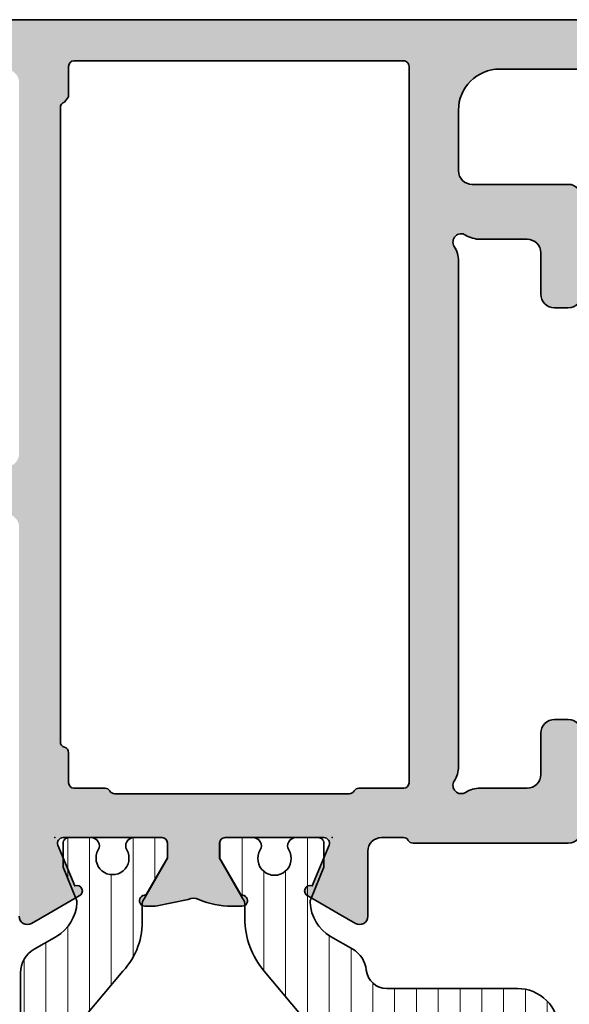
# Model space of a CAD drawing. Extents: x -5200 to -258, y -4644 to 3401.
# Drawn here: x -1303 to -1283, y 453 to 489 of the extents above; entities that cross this region are included whole.
import ezdxf

# ---------------------------------------------------------------- set-up
doc = ezdxf.new("R2010")
doc.units = 0
doc.header["$LTSCALE"] = 5
doc.header["$MEASUREMENT"] = 0
doc.layers.get('0').update_dxf_attribs({"linetype": 'CONTINUOUS'})
for name, color, linetype, lineweight in [('Al_Hatch', 7, 'CONTINUOUS', 18), ('Al_Insert_points', 6, 'CONTINUOUS', 25), ('Al_Profiles', 2, 'CONTINUOUS', 35), ('Al_Thermal_break', 2, 'CONTINUOUS', 35)]:
    doc.layers.add(name, color=color, linetype=linetype, lineweight=lineweight)
doc.layers.add('Al_Solid_Hatch', color=50, linetype='CONTINUOUS')

# ---------------------------------------------------------------- blocks, each defined once
blk = doc.blocks.new('5000449-_')
at = {"layer": 'Al_Hatch'}
h = blk.add_hatch(dxfattribs=at)
h.set_pattern_fill('ANSI31', color=256, scale=0.25, angle=135, style=0)
h.set_pattern_definition([(180, (0, 0), (-1.408107571515549e-16, -0.79375), [])])
edge = h.paths.add_edge_path()
edge.add_line((7.799622544093543, 13.76628125508002), (7.334796453512743, 12.96117503281313))
edge.add_arc((6.035760672143645, 13.71117653712786), 1.499998739249993, 272.69679416985593, 329.9999058465859, ccw=False)
edge.add_arc((6.092221095300081, 12.51250336925553), 0.2999965964354605, 247.4998109371611, 272.6968611308427, ccw=False)
edge.add_line((5.977416453512594, 12.23534303281305), (4.816320453512551, 12.7162830328132))
edge.add_line((4.816320453512551, 12.7162830328132), (3.935756453512502, 12.71628303281297))
edge.add_arc((3.935756304097487, 12.51628318222817), 0.1999998505848584, 89.99995719571912, 180.0000428042809)
edge.add_line((3.735756453512684, 12.51628303281315), (3.735756453512684, 11.69570703281308))
edge.add_arc((4.035756632818865, 11.69570696451609), 0.3000001793061886, 179.9999869562443, 299.9999406859547)
edge.add_arc((4.485756957647643, 10.91628303281331), 0.6000009082805213, -120.00000551271631, 120.0000055127413, ccw=False)
edge.add_arc((4.035756632819052, 10.1368591011102), 0.300000179306377, 60.00005931405718, 180.0000130437621)
edge.add_line((3.735756453512684, 10.13685903281318), (3.735756453512684, 9.116283032813289))
edge.add_arc((3.935756304097572, 9.116282883398132), 0.1999998505849437, 179.9999571956784, 270.0000428042565)
edge.add_line((3.935756453512502, 8.916283032813244), (4.485756453512684, 8.916283032813244))
edge.add_line((4.485756453512684, 8.916283032813244), (5.961865108664986, 9.768516711635375))
edge.add_arc((6.211865537557293, 9.335504257364144), 0.5000000000003318, 89.99955175248141, 120.00005675056761, ccw=False)
edge.add_line((6.211869449254825, 9.835504257349175), (6.672667767255623, 9.835500652341597))
edge.add_arc((6.820018096783153, 12.43071850631615), 2.599397589673453, 266.7503701464619, 313.2491816060098)
edge.add_line((8.601054066501481, 10.53736732289305), (10.25077326306717, 11.92164609227736))
edge.add_arc((12.19820257743757, 9.575197463810353), 3.049311742099173, 93.38009287465837, 129.6908940899282, ccw=False)
edge.add_arc((21.23575654149336, -159.1851238882518), 172.0514069210646, 90.73478951592699, 93.07098696446758, ccw=False)
edge.add_arc((19.0357564535127, 12.35217589290257), 0.4999999999999405, 3.979039320256561e-13, 90.73478951589198, ccw=False)
edge.add_line((19.53575645351264, 12.35217589290257), (19.53575650940859, 4.066283032813425))
edge.add_arc((20.13575606116347, 4.066282584568166), 0.5999995517550443, 179.9999571956988, 270.0000428042578)
edge.add_arc((20.13575695765359, 4.066282584568336), 0.5999995517552144, 269.9999571956934, 360.0000428042849)
edge.add_line((20.73575650940864, 4.066283032813425), (20.73575645351269, 12.36628303281306))
edge.add_arc((21.23575645351223, 12.36628303281352), 0.4999999999995453, 90.00000002944228, 180.0000000000521, ccw=False)
edge.add_arc((21.22442536588337, -159.6078369336535), 172.4741203386776, 86.9327773078773, 89.99623582087042, ccw=False)
edge.add_arc((30.29142641286998, 9.621104443585516), 3.00245589826788, 50.015648100123315, 86.91336499955668, ccw=False)
edge.add_line((32.22073963193673, 11.92164610236457), (33.87045884052366, 10.53736732289305))
edge.add_arc((35.79748090038726, 12.83181691915914), 2.996316566887845, 229.9743617147639, 270.0256382852383)
edge.add_line((35.79882166958344, 9.835500652249966), (36.25964345778259, 9.835504257342127))
edge.add_arc((36.2596473694799, 9.335504257357092), 0.5000000000003356, 59.99994324943282, 90.00044824749273, ccw=False)
edge.add_line((36.50964779837221, 9.768516711628326), (37.98575645351269, 8.916283032813244))
edge.add_line((37.98575645351269, 8.916283032813244), (38.53575645351264, 8.916283032813016))
edge.add_arc((38.53575660292748, 9.116282883398217), 0.1999998505852564, 269.999957195768, 360.0000428042972)
edge.add_line((38.73575645351269, 9.116283032813289), (38.73575645351246, 10.13685903281318))
edge.add_arc((38.43575627420609, 10.1368591011102), 0.3000001793063738, 359.9999869562379, 479.9999406859433)
edge.add_arc((37.98575594937727, 10.91628303281318), 0.6000009082805213, 59.999994487283686, 300.0000055127414, ccw=False)
edge.add_arc((38.43575627420608, 11.69570696451643), 0.3000001793066085, 240.0000593140335, 360.0000130437357)
edge.add_line((38.73575645351269, 11.69570703281331), (38.73575645351269, 12.51628303281315))
edge.add_arc((38.53575660292766, 12.51628318222817), 0.1999998505850858, 359.9999571957192, 450.0000428042808)
edge.add_line((38.53575645351264, 12.7162830328132), (37.65519245351259, 12.7162830328132))
edge.add_line((37.65519245351259, 12.7162830328132), (36.49409645351255, 12.23534303281305))
edge.add_arc((36.37929181172494, 12.51250336925606), 0.2999965964359975, 267.3031388691418, 292.50018906282133, ccw=False)
edge.add_arc((36.43575223488175, 13.71117653712787), 1.499998739250024, 210.0000941534138, 267.3032058301256, ccw=False)
edge.add_line((35.13671645351263, 12.96117503281313), (34.67189036293092, 13.76628125508025))
edge.add_arc((33.80586393277432, 13.26628303281311), 1.000000000000044, 29.99988238620893, 89.99999999999878)
edge.add_line((33.80586393277434, 14.26628303281315), (8.665648974250352, 14.26628303281315))
edge.add_arc((8.665648974250326, 13.26628303281302), 1.000000000000128, 89.99999999999858, 150.0001176138034)
at = {"layer": 'Al_Insert_points'}
for p in [(3.735756957647644, 10.91628303281154), (38.73575594938136, 10.9162830328116)]:
    blk.add_point(p, dxfattribs=at)
at = {"layer": 'Al_Thermal_break'}
blk.add_lwpolyline([(7.799622544093543, 13.76628125508002), (7.334796453512743, 12.96117503281313, -0.2553760000000451), (6.106336453512702, 12.21283903281325, -0.1103879999999736), (5.977416453512594, 12.23534303281305), (4.816320453512551, 12.7162830328132), (3.935756453512502, 12.71628303281297, 0.4142139999999379), (3.735756453512684, 12.51628303281315), (3.735756453512684, 11.69570703281308, 0.5773500000000247), (4.185756453512274, 11.43589903281329, -1.732050999999429), (4.185756453512502, 10.3966670328132, 0.5773499999999931), (3.735756453512684, 10.13685903281318), (3.735756453512684, 9.116283032813289, 0.4142140000000211), (3.935756453512502, 8.916283032813244), (4.485756453512684, 8.916283032813244), (5.961865108664986, 9.768516711635375, -0.1316547392492529), (6.211869449254825, 9.835504257349175), (6.672667767255623, 9.835500652341597, 0.2057198731865205), (8.601054066501481, 10.53736732289305), (10.25077326306717, 11.92164609227736, -0.1597748852406264), (12.01841656991762, 12.61920454198937, -0.01019393744704342), (19.02934438109849, 12.85213477653931, -0.4179747782497513), (19.53575645351264, 12.35217589290257), (19.53575650940859, 4.066283032813425, 0.414213999999924), (20.13575650940827, 3.466283032813289, 0.4142140000000906), (20.73575650940864, 4.066283032813425), (20.73575645351269, 12.36628303281306, -0.414213562222854), (21.2357564532553, 12.86628303281306, -0.01336765554303905), (30.4530963217266, 12.61920455225665, -0.1624022435570057), (32.22073963193673, 11.92164610236457), (33.87045884052366, 10.53736732289305, 0.176557682288933), (35.79882166958344, 9.835500652249966), (36.25964345778259, 9.835504257342127, -0.1316547392491363), (36.50964779837221, 9.768516711628326), (37.98575645351269, 8.916283032813244), (38.53575645351264, 8.916283032813016, 0.4142139999997712), (38.73575645351269, 9.116283032813289), (38.73575645351246, 10.13685903281318, 0.5773499999999931), (38.28575645351264, 10.3966670328132, -1.732050999999431), (38.28575645351241, 11.43589903281329, 0.5773499999999748), (38.73575645351269, 11.69570703281331), (38.73575645351269, 12.51628303281315, 0.4142139999999377), (38.53575645351264, 12.7162830328132), (37.65519245351259, 12.7162830328132), (36.49409645351255, 12.23534303281305, -0.1103879999999655), (36.36517645351221, 12.21283903281325, -0.2553759999999606), (35.13671645351263, 12.96117503281313), (34.67189036293092, 13.76628125508025, 0.2679497424633346), (33.80586393277434, 14.26628303281315), (8.66564897425035, 14.26628303281315, 0.2679497424634046)], format="xyb", close=True, dxfattribs=at)
at = {"layer": 'Al_Thermal_break', "color": 5}
blk.add_lwpolyline([(19.23575645534754, 11.73217589273075), (19.23575650940836, 4.066282585877007, 1), (21.03575650940864, 4.066282584568961), (21.03575645538806, 11.73217589011563)], format="xyb", dxfattribs=at)
blk = doc.blocks.new('P-70496block', base_point=(200, 180))
at = {"layer": 'Al_Solid_Hatch'}
h = blk.add_hatch(color=256, dxfattribs=at)
edge = h.paths.add_edge_path(flags=16)
edge.add_arc((226.5999999999999, 179.5988706403509), 0.1999999999999445, 14.47751218588694, 89.99999999995114)
edge.add_line((226.6, 179.7988706403509), (203.4872983346206, 179.7988706403509))
edge.add_arc((203.4872983346207, 179.5988706403509), 0.1999999999999318, 90.00000000004887, 165.522487814113)
edge.add_arc((203.1, 179.6988706403508), 0.1999999999999872, 270, 345.52248781406576, ccw=False)
edge.add_line((203.1, 179.4988706403508), (202.0000000000001, 179.4988706403508))
edge.add_arc((202.0000000000001, 179.2988706403507), 0.2000000000000455, 90, 180)
edge.add_line((201.8, 179.2988706403507), (201.8000000000001, 178.1720757211076))
edge.add_arc((201.6000000000003, 178.1720757211078), 0.1999999999998181, 299.99999999994543, 359.99999999993486, ccw=False)
edge.add_arc((201.8000000000001, 177.8256655595941), 0.2000000000000513, 120.0000000000178, 180.0000000000082)
edge.add_line((201.6, 177.8256655595941), (201.6, 169.2720757211077))
edge.add_arc((201.8000000000001, 169.2720757211077), 0.2000000000000455, 179.9999999999919, 239.9999999999822)
edge.add_arc((201.6000000000001, 168.925665559594), 0.1999999999999026, 4.0813574742060155e-11, 60.00000000002342, ccw=False)
edge.add_line((201.8, 168.9256655595941), (201.8, 167.2988706403507))
edge.add_arc((202, 167.2988706403508), 0.1999999999999886, 180.0000000000163, 270.0000000000163)
edge.add_line((202.0000000000001, 167.0988706403508), (228.1, 167.0988706403508))
edge.add_arc((228.1000000000001, 167.2988706403508), 0.1999999999999602, 269.9999999999919, 359.9999999999918)
edge.add_line((228.3, 167.2988706403507), (228.3, 179.2988706403507))
edge.add_arc((228.1, 179.2988706403508), 0.1999999999999886, 359.9999999999837, 449.9999999999837)
edge.add_line((228.1, 179.4988706403508), (226.9872983346205, 179.4988706403508))
edge.add_line((226.9872983346205, 179.4988706403508), (226.7936491673102, 179.6488706403508))
edge = h.paths.add_edge_path()
edge.add_line((197.5000000000001, 176.3376568449347), (197.5000000000001, 176.7150071141245))
edge.add_arc((197.7, 176.7150071141245), 0.1999999999999886, -8.529298567553894, 180, ccw=False)
edge.add_line((197.897788030152, 176.6853440878359), (199.26, 175.8988706403509))
edge.add_line((199.26, 175.8988706403509), (199.8, 175.8988706403509))
edge.add_arc((199.8000000000001, 176.0988706403508), 0.1999999999999318, 269.9999999999837, 360)
edge.add_line((200, 176.0988706403508), (200.0000000000001, 179.7006788474669))
edge.add_arc((199.8, 179.7006788474669), 0.2000000000000171, 359.9999999999918, 472.4999999999994)
edge.add_line((199.723463313527, 179.8854547539692), (198.2419092408111, 179.2717749636611))
edge.add_arc((198.0571333343088, 179.1952382771881), 0.1999999999999988, -157.50000000000807, 22.49999999999193, ccw=False)
edge.add_line((197.8723574278065, 179.1187015907151), (197.2364085696209, 180.2201973241079))
edge.add_line((197.2364085696209, 180.2201973241079), (196.8734438612558, 180.8488706403508))
edge.add_arc((197.1332514823911, 180.9988706403508), 0.2999999999999443, 90, 210.0000000000011, ccw=False)
edge.add_line((197.1332514823911, 181.2988706403507), (211.3, 181.2988706403509))
edge.add_arc((211.3, 181.7988706403509), 0.5, 270, 360)
edge.add_line((211.8, 181.7988706403509), (211.8, 185.0988706403508))
edge.add_arc((212.8, 185.0988706403508), 1, 90, 180, ccw=False)
edge.add_line((212.8, 186.0988706403508), (213.9612505430063, 186.0988706403508))
edge.add_arc((213.9612505430063, 184.2988706403509), 1.799999999999898, 25.944479772370187, 89.99999999999733, ccw=False)
edge.add_arc((215.4, 184.9988706403508), 0.2000000000000545, -89.99999999999193, 25.94447977239139, ccw=False)
edge.add_line((215.4, 184.7988706403507), (214, 184.7988706403507))
edge.add_arc((214, 184.2988706403507), 0.5, 90, 180)
edge.add_line((213.5, 184.2988706403507), (213.5, 181.7988706403507))
edge.add_arc((214, 181.7988706403507), 0.5, 180, 270)
edge.add_line((214, 181.2988706403507), (227.5, 181.2988706403507))
edge.add_arc((227.5, 181.7988706403507), 0.5, 270, 360)
edge.add_line((228, 181.7988706403507), (228, 184.2988706403507))
edge.add_arc((227.5, 184.2988706403507), 0.5, 0, 90)
edge.add_line((227.5, 184.7988706403507), (225.8000000000001, 184.7988706403507))
edge.add_arc((225.8000000000001, 184.9988706403508), 0.2000000000000455, 157.1146195238466, 270.00000000000813, ccw=False)
edge.add_arc((227.4583123951777, 184.2988706403507), 2.000000000000011, 89.9999999999992, 157.11461952384, ccw=False)
edge.add_line((227.4583123951777, 186.2988706403507), (228.8, 186.2988706403507))
edge.add_arc((228.8, 185.2988706403507), 1, 0, 90, ccw=False)
edge.add_line((229.8, 185.2988706403507), (229.8, 145.2988706403507))
edge.add_arc((227.8, 145.2988706403507), 2, -90, 0, ccw=False)
edge.add_line((227.8, 143.2988706403507), (226.3, 143.2988706403507))
edge.add_arc((226.3, 143.7988706403507), 0.5, 180, 270, ccw=False)
edge.add_line((225.8, 143.7988706403507), (225.8, 145.1988706403508))
edge.add_arc((226.3, 145.1988706403508), 0.5, 90, 180, ccw=False)
edge.add_line((226.3, 145.6988706403508), (226.6, 145.6988706403508))
edge.add_arc((226.6, 145.4988706403508), 0.2000000000000171, -8.071765478234738e-12, 89.99999999999193, ccw=False)
edge.add_line((226.8, 145.4988706403508), (226.8, 144.9988706403508))
edge.add_arc((227.3, 144.9988706403508), 0.5, 180, 270)
edge.add_line((227.3, 144.4988706403508), (227.9, 144.4988706403508))
edge.add_arc((227.9, 144.9988706403508), 0.5, 270, 360)
edge.add_line((228.4, 144.9988706403508), (228.4, 149.0988706403508))
edge.add_arc((227.9, 149.0988706403508), 0.5, 0, 90)
edge.add_line((227.9, 149.5988706403508), (227.3, 149.5988706403508))
edge.add_arc((227.3, 149.0988706403508), 0.5, 90, 180)
edge.add_line((226.8, 149.0988706403508), (226.8, 148.7988706403507))
edge.add_arc((226.6000000000001, 148.7988706403508), 0.1999999999999602, 269.99999999999187, 359.99999999999187, ccw=False)
edge.add_line((226.6, 148.5988706403508), (226.3, 148.5988706403508))
edge.add_arc((226.3, 149.0988706403508), 0.5, 180, 270, ccw=False)
edge.add_line((225.8, 149.0988706403508), (225.8, 149.8988706403508))
edge.add_arc((226.3, 149.8988706403508), 0.5, 90, 180, ccw=False)
edge.add_line((226.3, 150.3988706403508), (227.5, 150.3988706403508))
edge.add_arc((227.5, 150.8988706403508), 0.5, 270, 360)
edge.add_line((228, 150.8988706403508), (228, 163.7988706403507))
edge.add_arc((226.5, 163.7988706403507), 1.5, 0, 90)
edge.add_line((226.5, 165.2988706403507), (224.3, 165.2988706403507))
edge.add_arc((224.3, 164.7988706403507), 0.5, 90, 180)
edge.add_line((223.8, 164.7988706403507), (223.8, 161.2988706403507))
edge.add_arc((223.3, 161.2988706403507), 0.5, -90, 0, ccw=False)
edge.add_line((223.3, 160.7988706403507), (219.8, 160.7988706403507))
edge.add_arc((219.8, 161.2988706403507), 0.5, 180, 270, ccw=False)
edge.add_line((219.3, 161.2988706403507), (219.3, 161.7988706403507))
edge.add_arc((219.8, 161.7988706403507), 0.5, 90, 180, ccw=False)
edge.add_line((219.8, 162.2988706403507), (221.3, 162.2988706403507))
edge.add_arc((221.3, 162.7988706403507), 0.5, 270, 360)
edge.add_line((221.8, 162.7988706403507), (221.8, 164.5060503173243))
edge.add_arc((222.8, 164.5060503173242), 0.9999999999999432, 147.7957724960601, 179.9999999999967, ccw=False)
edge.add_arc((221.7, 165.1988706403508), 0.2999999999994646, 327.7957724960684, 482.2042275039408)
edge.add_arc((221.0071796769734, 166.2988706403508), 1.000000000000068, 270, 302.2042275039392, ccw=False)
edge.add_line((221.0071796769734, 165.2988706403507), (202.5928203230274, 165.2988706403507))
edge.add_arc((202.5928203230279, 166.2988706403505), 0.9999999999997726, 237.795772496008, 269.99999999997067, ccw=False)
edge.add_arc((201.9000000000002, 165.1988706403508), 0.3000000000000134, 57.79577249604459, 212.2042275039554)
edge.add_arc((200.8000000000001, 164.5060503173236), 0.9999999999998853, -1.5916157281026244e-12, 32.2042275039592, ccw=False)
edge.add_line((201.8, 164.5060503173236), (201.8, 162.7988706403507))
edge.add_arc((202.3, 162.7988706403507), 0.5, 180, 270)
edge.add_line((202.3, 162.2988706403507), (203.8, 162.2988706403507))
edge.add_arc((203.8, 161.7988706403507), 0.5, 0, 90, ccw=False)
edge.add_line((204.3, 161.7988706403507), (204.3, 161.2988706403507))
edge.add_arc((203.8, 161.2988706403507), 0.5, -90, 0, ccw=False)
edge.add_line((203.8, 160.7988706403507), (200.3, 160.7988706403507))
edge.add_arc((200.3, 161.2988706403507), 0.5, 180, 270, ccw=False)
edge.add_line((199.8, 161.2988706403507), (199.8, 166.9524604788372))
edge.add_arc((199.9999999999999, 166.9524604788371), 0.1999999999999034, 119.99999999995839, 179.9999999999511, ccw=False)
edge.add_arc((199.8000000000001, 167.2988706403507), 0.1999999999999206, 300.0000000000018, 360)
edge.add_line((200.0000000000001, 167.2988706403507), (200, 168.0988706403508))
edge.add_arc((199.5, 168.0988706403508), 0.5, 0, 90)
edge.add_line((199.5, 168.5988706403508), (197.1332514823911, 168.5988706403508))
edge.add_arc((197.1332514823911, 168.8988706403508), 0.2999999999999545, 150.0000000000016, 270.0000000000054, ccw=False)
edge.add_line((196.8734438612558, 169.0488706403507), (197.236408569621, 169.6775439565938))
edge.add_line((197.236408569621, 169.6775439565938), (197.8723574278065, 170.7790396899866))
edge.add_arc((198.0571333343088, 170.7025030035136), 0.1999999999999988, -22.49999999999193, 157.5000000000082, ccw=False)
edge.add_line((198.2419092408111, 170.6259663170406), (199.723463313527, 170.0122865267325))
edge.add_arc((199.8, 170.1970624332348), 0.2000000000000097, 247.5000000000006, 360.0000000000081)
edge.add_line((200.0000000000001, 170.1970624332348), (200.0000000000001, 173.7988706403507))
edge.add_arc((199.8, 173.7988706403508), 0.2000000000000171, 359.9999999999918, 449.9999999999919)
edge.add_line((199.8000000000001, 173.9988706403508), (199.26, 173.9988706403508))
edge.add_line((199.26, 173.9988706403508), (197.897788030152, 173.2123971928658))
edge.add_arc((197.7, 173.1827341665771), 0.1999999999999905, -180, 8.52929856755378, ccw=False)
edge.add_line((197.5000000000001, 173.1827341665771), (197.5000000000001, 173.5600844357668))
edge.add_arc((200.5000000000001, 173.5600844357666), 3.000000000000057, 156.6219631993563, 179.9999999999957, ccw=False)
edge.add_arc((197.2873262104663, 174.9488706403508), 0.5000000000000511, 336.621963199356, 383.3780368006439)
edge.add_line((197.7462796089712, 175.1472686695771), (197.5000000000001, 176.3376568449347))
at = {"layer": 'Al_Insert_points'}
for p in [(200, 180), (200.0000000000001, 169.8977412807017)]:
    blk.add_point(p, dxfattribs=at)
at = {"layer": 'Al_Profiles'}
for points in [[(229.8, 185.2988706403507), (229.8, 145.2988706403507, -0.414213562373095)], [(228, 150.8988706403508), (228, 163.7988706403507), (228, 163.7988706403507, 0.414213562373095), (226.5, 165.2988706403507), (224.3, 165.2988706403507), (224.3, 165.2988706403507, 0.414213562373095), (223.8, 164.7988706403507), (223.8, 164.7988706403507), (223.8, 161.2988706403507), (223.8, 161.2988706403507, -0.414213562373095), (223.3, 160.7988706403507)], [(219.8, 160.7988706403507, -0.414213562373095), (219.3, 161.2988706403507), (219.3, 161.2988706403507), (219.3, 161.7988706403507), (219.3, 161.7988706403507, -0.414213562373095), (219.8, 162.2988706403507), (219.8, 162.2988706403507), (221.3, 162.2988706403507), (221.3, 162.2988706403507, 0.414213562373095), (221.8, 162.7988706403507), (221.8, 162.7988706403507), (221.8, 164.5060503173243), (221.8, 164.5060503173243, -0.1414496603260773), (221.9538461538459, 165.0389890273449), (221.9538461538459, 165.0389890273449, 0.7983499158993308), (221.5401183869941, 165.4527167941966, -0.1414496603260885), (221.0071796769734, 165.2988706403507), (202.5928203230274, 165.2988706403507, -0.1414496603261933), (202.0598816130065, 165.452716794197, 0.7983499158996054), (201.646153846154, 165.0389890273445), (201.646153846154, 165.0389890273445, -0.1414496603261849), (201.8, 164.5060503173236), (201.8, 162.7988706403507, 0.414213562373095), (202.3, 162.2988706403507), (203.8, 162.2988706403507, -0.414213562373095), (204.3, 161.7988706403507), (204.3, 161.2988706403507, -0.414213562373095), (203.8, 160.7988706403507)], [(200.3, 160.7988706403507, -0.414213562373095), (199.8, 161.2988706403507), (199.8, 166.9524604788372, -0.2679491924310886), (199.9000000000001, 167.1256655595939, 0.267949192431114), (200.0000000000001, 167.2988706403507), (200, 168.0988706403508, 0.414213562373095), (199.5, 168.5988706403508), (197.1332514823911, 168.5988706403508, -0.5773502691896479), (196.8734438612558, 169.0488706403507), (197.236408569621, 169.6775439565938), (197.8723574278065, 170.7790396899866, -1), (198.2419092408111, 170.6259663170406), (199.723463313527, 170.0122865267325, 0.5345111359508338), (200.0000000000001, 170.1970624332348), (200.0000000000001, 173.7988706403507, 0.414213562373095), (199.8000000000001, 173.9988706403508), (199.26, 173.9988706403508), (197.897788030152, 173.2123971928658, -1.077346414760817), (197.5000000000001, 173.1827341665771), (197.5000000000001, 173.5600844357668, -0.1023612051553856), (197.7462796089712, 174.7504726111245, 0.2068901674843058), (197.7462796089712, 175.1472686695771), (197.7462796089712, 175.1472686695771), (197.5000000000001, 176.3376568449347), (197.5000000000001, 176.3376568449347), (197.5000000000001, 176.7150071141245), (197.5000000000001, 176.7150071141245, -1.077346414760817), (197.897788030152, 176.6853440878359), (197.897788030152, 176.6853440878359), (199.26, 175.8988706403509), (199.26, 175.8988706403509), (199.8, 175.8988706403509), (199.8, 175.8988706403509, 0.4142135623731783), (200, 176.0988706403508), (200, 176.0988706403508), (200.0000000000001, 179.7006788474669), (200.0000000000001, 179.7006788474669, 0.5345111359508338), (199.723463313527, 179.8854547539692), (199.723463313527, 179.8854547539692), (198.2419092408111, 179.2717749636611), (198.2419092408111, 179.2717749636611, -0.9999999999999999), (197.8723574278065, 179.1187015907151), (197.8723574278065, 179.1187015907151), (197.2364085696209, 180.2201973241079), (196.8734438612558, 180.8488706403508), (196.8734438612558, 180.8488706403508, -0.5773502691896324), (197.1332514823911, 181.2988706403507)]]:
    blk.add_lwpolyline(points, format="xyb", dxfattribs=at)
blk.add_lwpolyline([(226.7936491673102, 179.6488706403508), (226.7936491673102, 179.6488706403508, 0.3419987131196179), (226.6, 179.7988706403509), (226.6, 179.7988706403509), (203.4872983346206, 179.7988706403509), (203.4872983346206, 179.7988706403509, 0.3419987131196254), (203.2936491673104, 179.6488706403508), (203.2936491673104, 179.6488706403508, -0.3419987131196253), (203.1, 179.4988706403508), (203.1, 179.4988706403508), (202.0000000000001, 179.4988706403508), (202.0000000000001, 179.4988706403508, 0.414213562373095), (201.8, 179.2988706403507), (201.8, 179.2988706403507), (201.8000000000001, 178.1720757211076, -0.2679491924310619), (201.7, 177.998870640351, 0.2679491924310774), (201.6, 177.8256655595941), (201.6, 169.2720757211077), (201.6, 169.2720757211077, 0.2679491924310774), (201.7, 169.0988706403508), (201.7, 169.0988706403508, -0.2679491924310305), (201.8, 168.9256655595941), (201.8, 168.9256655595941), (201.8, 167.2988706403507), (201.8, 167.2988706403507, 0.4142135623730951), (202.0000000000001, 167.0988706403508), (202.0000000000001, 167.0988706403508), (228.1, 167.0988706403508, 0.414213562373095), (228.3, 167.2988706403507), (228.3, 179.2988706403507, 0.414213562373095), (228.1, 179.4988706403508), (226.9872983346205, 179.4988706403508), (226.9872983346205, 179.4988706403508)], format="xyb", close=True, dxfattribs=at)
blk = doc.blocks.new('A$C15CA5E6C')
at = {"layer": 'Al_Thermal_break'}
blk.add_lwpolyline([(1.794152834175691, -9.17128719412543), (0.8061073738537061, -8.453430147598851, -0.2400787590801283), (0.5999999999999659, -8.048921650411376), (0.5999999999999659, -2.842170943040401e-14, 0.4142135623731788), (-1.70530256582424e-13, 0.5999999999999943, 0.4142135623731785), (-0.600000000000307, -2.842170943040401e-14), (-0.600000000000307, -7.800000000000026, -0.4142135623731283), (-1.10000000000008, -8.300000000000026), (-8.02597244253019, -8.300000000000026, -0.1763269807084618), (-9.954335271589741, -7.598133329356997), (-11.5358497234235, -6.271084290079301, 0.1765576822889272), (-13.46421255248327, -5.569217619436266), (-13.92503434068243, -5.56922122452837), (-13.92503534894439, -5.569221224535411, -0.1316547392492675), (-14.17503968953423, -5.502233678821611), (-15.65114834468653, -4.64999999999948), (-16.20114834468671, -4.64999999999948, 0.4142140000000627), (-16.40114834468653, -4.849999999999525), (-16.40114834468653, -5.870575999999417, 0.5773499999999921), (-15.95114834468671, -6.130383999999438, -1.735366108841397), (-15.95114834468694, -7.169615999999522, 0.5773499999999014), (-16.40114834468653, -7.429423999999315), (-16.40114834468653, -8.249999999999389, 0.4142139999998965), (-16.20114834468671, -8.449999999999207), (-15.32058434468667, -8.449999999999434), (-14.15948834468662, -7.969059999999288, -0.1103879999999741), (-14.03056834468651, -7.946555999999489, -0.255376000000033), (-12.80210834468647, -8.69489199999937), (-12.33728225410545, -9.499998222266882, 0.2679497424634335), (-11.47125582394864, -10.00000000000001), (-8.400000000000034, -10.00000000000001, -0.4142135623730034), (-7.400000000000034, -10.99999999999967), (-7.40000000000299, -16.49999999999996, 0.4142135623731242), (-6.900000000003217, -17.00000000000023), (11.59999999999724, -17.00000000000833, 0.414213562373095), (13.09999999999786, -15.50000000000898), (13.09999999999997, -10.74061029671863, -0.3841745431324347), (13.77241105767513, -9.994634455267729, 0.24036551960803), (14.5349855647317, -9.499998222266484), (14.99981165531341, -8.694891999999427, -0.2553759999999652), (16.22827165531299, -7.946555999999433, -0.1103879999999631), (16.35719165531333, -7.969059999999288), (17.51828765531337, -8.449999999999434), (18.39885165531342, -8.449999999999491, 0.4142139999999377), (18.59885165531347, -8.249999999999389), (18.59885165531347, -7.429423999999543, 0.577349999999976), (18.14885165531319, -7.169615999999522, -1.777273005469877), (18.14885165531342, -6.130383999999495, 0.5773499999999802), (18.59885165531324, -5.870575999999417), (18.59885165531324, -4.849999999999525, 0.4142139999998128), (18.39885165531342, -4.649999999999253), (17.84885165531347, -4.64999999999948), (16.37274300017299, -5.502233678814505, -0.1316547392491374), (16.12273865958338, -5.569221224528363), (15.66191687138422, -5.569217619436259, 0.1765576822889272), (13.73355404232444, -6.271084290079287), (12.1520385822169, -7.598133329356827, -0.1763269807084835), (10.22367575315712, -8.300000000000026), (4.404107677192485, -8.300000000000026, 0.2679492239507413), (3.538082214591668, -8.800000101873035, -0.4454270384260774), (1.792867491691482, -9.170353338147626)], format="xyb", dxfattribs=at)
blk.add_lwpolyline([(-0.05491049982231289, -9.300000000000026), (-4.900000000000034, -9.300000000000026, 0.414213562372931), (-6.400000000000034, -10.79999999999917), (-6.400000000001967, -14.50000000000032, 0.4142135623731181), (-4.900000000002649, -16.00000000000111), (1.500000000001705, -16.00000000000391, 0.4142135623732173), (2.500000000002103, -15.00000000000391), (2.500000000002103, -11.42970860536457, 0.2400787590800989), (2.087785252294566, -10.62069161098963), (0.5328747524701498, -9.49098300562508, 0.1583844403245342)], format="xyb", close=True, dxfattribs=at)
at = {"layer": 'Al_Thermal_break', "linetype": 'Continuous'}
blk.add_lwpolyline([(12.09999999999832, -14.50000000000856), (12.09999999999997, -10.80000000000065, 0.4142135623732157), (10.59999999999997, -9.300000000000026), (4.924335261585043, -9.300000000000031, 0.198912367379657), (4.217228480398489, -9.592893218813481), (3.492893218815766, -10.31722848039619, 0.1989123673796617), (3.200000000002319, -11.02433526158275), (3.200000000002376, -15.00000000000509, 0.4142135623729631), (4.200000000001921, -16.00000000000509), (10.59999999999764, -16.00000000000789, 0.4142135623730953)], format="xyb", close=True, dxfattribs=at)
blk = doc.blocks.new('5000933-_')
at = {"layer": 'Al_Hatch'}
h = blk.add_hatch(dxfattribs=at)
h.set_pattern_fill('ANSI31', color=256, scale=0.25, angle=135)
h.set_pattern_definition([(180, (0, 0), (-1.665334536937735e-16, -0.79375), [])])
edge = h.paths.add_edge_path()
edge.add_line((18.19530067472701, 2.52128719412754), (17.20725521440503, 1.803430147600961))
edge.add_arc((17.50114784055125, 1.398921650413521), 0.4999999999999676, 126.0000000000014, 180.000000000004)
edge.add_line((17.00114784055129, 1.398921650413486), (17.00114784055129, -6.649999999997862))
edge.add_arc((16.40114784055129, -6.649999999997891), 0.5999999999999943, -90.00000000001359, 2.7853275241795927e-12, ccw=False)
edge.add_arc((16.40114784055101, -6.64999999999789), 0.5999999999999943, 179.9999999999973, 270.00000000001353, ccw=False)
edge.add_line((15.80114784055101, -6.649999999997862), (15.80114784055102, 1.150000000002136))
edge.add_arc((15.30114784055116, 1.150000000002278), 0.4999999999998579, 359.9999999999837, 449.9999999999902)
edge.add_line((15.30114784055124, 1.650000000002136), (8.375175398021133, 1.650000000002137))
edge.add_arc((8.375175398021135, -1.349999999997804), 2.999999999999941, 90.00000000000001, 129.9999999999993)
edge.add_line((6.446812568961581, 0.9481333293591083), (4.865298117127825, -0.3789157099185871))
edge.add_arc((2.938276057264261, 1.91553388634762), 2.996316566887914, 269.9743617147611, 310.0256382852342, ccw=False)
edge.add_line((2.936935288068046, -1.080782380561622), (2.476113499868891, -1.080778775469518))
edge.add_arc((2.476108579909384, -1.580778775447454), 0.5000000000002789, 89.99955175247977, 120.0000567505693)
edge.add_line((2.22610815101709, -1.147766321176277), (0.7499994958647882, -1.999999999998408))
edge.add_line((0.7499994958647882, -1.999999999998408), (0.1999994958646063, -1.999999999998408))
edge.add_arc((0.1999993464496619, -1.800000149413535), 0.1999998505849295, 179.9999571956743, 270.0000428042605, ccw=False)
edge.add_line((-5.041352117984843e-07, -1.799999999998363), (-5.041352117984843e-07, -0.7794239999984711))
edge.add_arc((0.2999996751711572, -0.7794239317014514), 0.3000001793063768, 60.00005931405718, 180.0000130437622, ccw=False)
edge.add_arc((0.7511478405517414, 1.657504005200693e-12), 0.6005756513245549, 239.9051597858683, 480.0948402141567)
edge.add_arc((0.2999996751710015, 0.7794239317044962), 0.3000001793062211, 179.9999869562548, 299.9999406859441, ccw=False)
edge.add_line((-5.041352117984843e-07, 0.779424000001427), (-5.041352117984843e-07, 1.600000000001501))
edge.add_arc((0.199999346449605, 1.600000149416502), 0.1999998505848726, 89.99995719572308, 180.0000428042768, ccw=False)
edge.add_line((0.1999994958646063, 1.800000000001319), (1.080563495864657, 1.800000000001546))
edge.add_line((1.080563495864657, 1.800000000001546), (2.241659495864701, 1.3190600000014))
edge.add_arc((2.356464137652187, 1.596220336443877), 0.2999965964354599, 247.499810937161, 272.6968611308426)
edge.add_arc((2.300003714495714, 2.794893504316266), 1.499998739250056, 272.6967941698572, 329.9999058465846)
edge.add_line((3.599039495864849, 2.044892000001482), (4.063865586445877, 2.849998222268994))
edge.add_arc((4.929892016602605, 2.350000000002091), 1.000000000000035, 89.99999999999551, 150.0001176138065, ccw=False)
edge.add_line((4.929892016602684, 3.350000000002126), (8.001147840551289, 3.350000000002126))
edge.add_arc((8.001147840551303, 4.350000000002112), 0.9999999999999858, 269.9999999999992, 359.9999999999812)
edge.add_line((9.001147840551289, 4.350000000001785), (9.001147840548333, 9.850000000002074))
edge.add_arc((9.50114784054833, 9.850000000002348), 0.4999999999999964, 90.00000000002558, 180.0000000000313, ccw=False)
edge.add_line((9.501147840548105, 10.35000000000234), (28.00114784054856, 10.35000000001044))
edge.add_arc((28.0011478405492, 8.85000000001045), 1.499999999999988, 2.4385826691286638e-11, 90.00000000002439, ccw=False)
edge.add_line((29.50114784054919, 8.85000000001109), (29.50114784055129, 4.090610296720737))
edge.add_arc((30.25114784055128, 4.090610296721088), 0.7499999999999929, 180.0000000000269, 264.0620174498137)
edge.add_arc((30.07010697512641, 2.350000000001485), 1.000000000000034, 29.99988238620722, 84.06201744979859, ccw=False)
edge.add_line((30.93613340528302, 2.849998222268592), (31.40095949586473, 2.044892000001536))
edge.add_arc((32.69999527723395, 2.79489350431618), 1.499998739250054, 210.0000941534093, 267.3032058301221)
edge.add_arc((32.64353485407691, 1.596220336444383), 0.2999965964360249, 267.3031388691665, 292.5001890628455)
edge.add_line((32.75833949586465, 1.319060000001397), (33.91943549586469, 1.800000000001543))
edge.add_line((33.91943549586469, 1.800000000001543), (34.79999949586474, 1.800000000001599))
edge.add_arc((34.79999964527973, 1.600000149416541), 0.1999998505851142, -4.2804289023479214e-05, 90.00004280427271, ccw=False)
edge.add_line((34.99999949586478, 1.600000000001497), (34.99999949586478, 0.7794240000016499))
edge.add_arc((34.69999931655818, 0.7794239317047688), 0.3000001793066083, -119.99994068596652, 1.3043735691553593e-05, ccw=False)
edge.add_arc((34.23443325738911, 1.546553775881654e-12), 0.6079332515347404, 58.72941291662195, 301.2705870834031)
edge.add_arc((34.69999931655817, -0.7794239317014329), 0.3000001793063969, -1.3043766500686615e-05, 119.99994068593651, ccw=False)
edge.add_line((34.99999949586456, -0.7794239999984756), (34.99999949586456, -1.799999999998367))
edge.add_arc((34.79999964527948, -1.800000149413568), 0.1999998505851285, -90.00004280420347, 4.2804333816093276e-05, ccw=False)
edge.add_line((34.79999949586474, -1.99999999999864), (34.24999949586478, -1.999999999998412))
edge.add_line((34.24999949586478, -1.999999999998412), (32.77389084072431, -1.147766321183386))
edge.add_arc((32.52389041183189, -1.580778775454588), 0.50000000000036, 59.9999432494203, 90.00044824748048)
edge.add_line((32.52388650013469, -1.080778775469529), (32.06306471193554, -1.080782380561633))
edge.add_arc((32.06172394273931, 1.915533886347601), 2.996316566887905, 229.974361714766, 270.0256382852391, ccw=False)
edge.add_line((30.13470188287576, -0.3789157099186049), (28.55318642276823, 0.9481333293589351))
edge.add_arc((26.62482359370846, -1.349999999997857), 2.999999999999991, 49.99999999999601, 90.00000000000011)
edge.add_line((26.62482359370845, 1.650000000002134), (20.80525551774381, 1.650000000002136))
edge.add_arc((20.80525551774382, 2.650000000002114), 0.9999999999999782, 209.9999932601355, 269.9999999999994, ccw=False)
edge.add_arc((18.89999988821286, 1.550000448246099), 1.199999551755162, 29.99999326008275, 126.0379291230741)
edge = h.paths.add_edge_path(flags=16)
edge.add_line((16.34623734072901, 2.650000000002136), (11.50114784055129, 2.650000000002136))
edge.add_arc((11.50114784055128, 4.150000000002129), 1.499999999999994, 180.0000000000323, 270.0000000000002, ccw=False)
edge.add_line((10.00114784055129, 4.150000000001283), (10.00114784054936, 7.85000000000243))
edge.add_arc((11.50114784054935, 7.850000000003224), 1.499999999999995, 90.00000000002592, 180.0000000000303, ccw=False)
edge.add_line((11.50114784054867, 9.350000000003218), (17.90114784055303, 9.350000000006018))
edge.add_arc((17.90114784055344, 8.350000000006027), 0.9999999999999911, -5.115907697472721e-13, 90.00000000002342, ccw=False)
edge.add_line((18.90114784055343, 8.350000000006018), (18.90114784055342, 4.779708605366681))
edge.add_arc((17.90114784055336, 4.779708605366726), 1.000000000000064, 306.00000000000114, 359.9999999999974, ccw=False)
edge.add_line((18.48893309284589, 3.970691610991738), (16.93402259302147, 2.840983005627191))
edge.add_arc((16.34623734072899, 3.650000000002133), 0.9999999999999979, 270.0000000000008, 306.00000000000034, ccw=False)
edge = h.paths.add_edge_path(flags=16)
edge.add_line((28.50114784054964, 7.85000000001067), (28.50114784055129, 4.150000000002759))
edge.add_arc((27.00114784055129, 4.150000000002137), 1.500000000000004, -89.99999999999989, 2.3703705664956942e-11, ccw=False)
edge.add_line((27.00114784055129, 2.650000000002134), (21.32548310213636, 2.650000000002141))
edge.add_arc((21.32548310213636, 3.650000000002151), 1.00000000000001, 225.0000000000004, 270.0000000000002, ccw=False)
edge.add_line((20.61837632094981, 2.942893218815591), (19.89404105936709, 3.6672284803983))
edge.add_arc((20.60114784055364, 4.374335261584841), 0.9999999999999968, 179.9999999999988, 224.9999999999996, ccw=False)
edge.add_line((19.60114784055364, 4.374335261584863), (19.6011478405537, 8.350000000007197))
edge.add_arc((20.6011478405537, 8.350000000007201), 1, 90.00000000002609, 180.0000000000002, ccw=False)
edge.add_line((20.60114784055325, 9.350000000007201), (27.00114784054896, 9.350000000009997))
edge.add_arc((27.00114784054964, 7.850000000009993), 1.500000000000004, 2.5920599000528455e-11, 90.00000000002592, ccw=False)
at = {"layer": 'Al_Insert_points'}
for p in [(0, 0), (35.00000000000364, 0)]:
    blk.add_point(p, dxfattribs=at)
at = {"layer": 'Al_Thermal_break', "color": 5}
blk.add_lwpolyline([(15.50114779103178, 1.221532981645765), (15.50114784055127, -6.649999998689815, 1), (17.30114784055154, -6.64999999999786), (17.30114779106889, 1.221532979030641)], format="xyb", dxfattribs=at)
at = {"xscale": -1, "rotation": 180}
blk.add_blockref('A$C15CA5E6C', (16.40114784055132, -6.64999999999789), dxfattribs=at)
blk = doc.blocks.new('3002061-_')
blk.add_blockref('P-70496block', (-758.1558944619253, 240.1035184279498))
at = {"xscale": -1}
blk.add_blockref('5000449-_', (-754.4201378589974, 227.0861061849032), dxfattribs=at)
at = {"xscale": -1, "rotation": 180}
blk.add_blockref('5000933-_', (-793.1558938083745, 232.1023889188877), dxfattribs=at)

msp = doc.modelspace()

# ---------------------------------------------------------------- block references
at = {"linetype": 'ByBlock', "rotation": 90}
msp.add_blockref('3002061-_', (-1061.323658627813, 1217.255857461926), dxfattribs=at)

doc.saveas('drawing.dxf')
